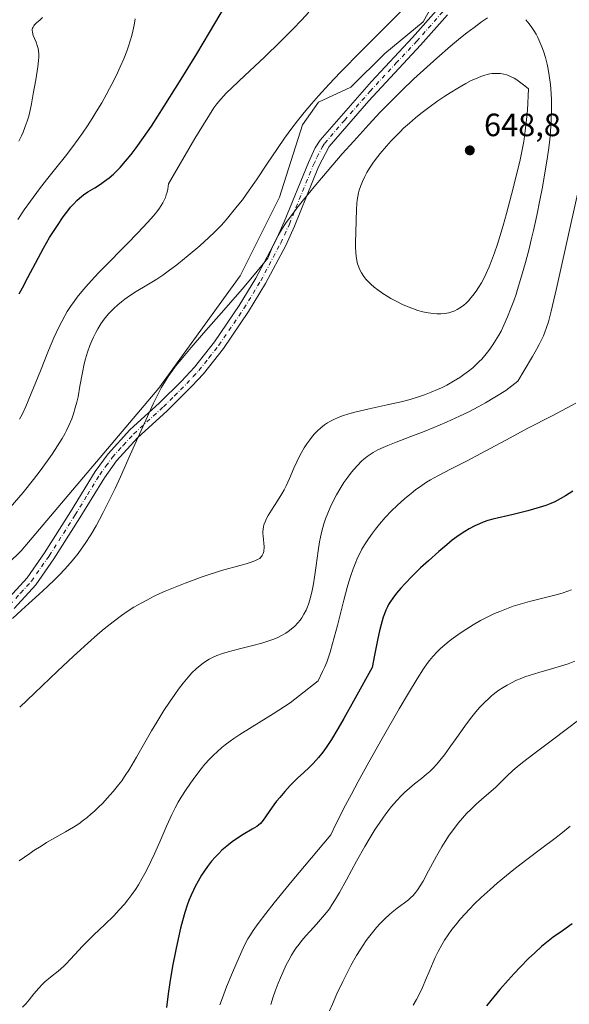
# Model space of a CAD drawing. Units: metres. Extents: x 635278 to 638749, y 4701986 to 4704366.
# Drawn here: x 635645 to 635816, y 4703646 to 4703952 of the extents above; entities that cross this region are included whole.
import ezdxf

# ---------------------------------------------------------------- set-up
doc = ezdxf.new("R2010")
doc.units = ezdxf.units.M
doc.header["$MEASUREMENT"] = 0
doc.linetypes.add('DGN Style 4', pattern=[2.638475, 1.318413, -0.659207, 0.001648, -0.659207])
for name, color, linetype, lineweight in [('Camino Cxs', 7, 'Continuous', 0), ('Camino eje', 30, 'DGN Style 4', 13), ('Curva de nivel maestra', 30, 'Continuous', 30), ('Curva de nivel normal', 30, 'Continuous', 0), ('Matorral CxS', 135, 'Continuous', 0), ('Punto de cota en terreno', 7, 'Continuous', 0), ('Rótulo de punto de cota en terreno', 7, 'Continuous', 0)]:
    doc.layers.add(name, color=color, linetype=linetype, lineweight=lineweight)
doc.styles.add('Style-Arial', font='txt')

# ---------------------------------------------------------------- blocks, each defined once
blk = doc.blocks.new('5PATER')
at = {"layer": 'Punto de cota en terreno', "linetype": 'Continuous', "lineweight": 0}
h = blk.add_hatch(color=51, dxfattribs=at)
edge = h.paths.add_edge_path()
edge.add_ellipse((0, 0), major_axis=(-0.11, -0.111), ratio=0.999422, start_angle=0, end_angle=360)

msp = doc.modelspace()

# ---------------------------------------------------------------- linework, layer by layer
at = {"layer": 'Camino Cxs', "color": 7, "linetype": 'Continuous', "lineweight": 0}
for points in [[(635640.8101, 4703770.9001, 639.5047), (635647.5401, 4703778.2801, 639.8068), (635653.0101, 4703786.0501, 639.39), (635661.0301, 4703798.7201, 638.9849), (635668.6601, 4703811.2301, 638.5202), (635672.6801, 4703816.8001, 638.7029), (635679.4401, 4703824.1701, 639.3351), (635688.7001, 4703832.6301, 640.7296), (635695.4801, 4703839.3401, 640.8905), (635699.5101, 4703843.6901, 641.5356), (635705.7201, 4703851.5201, 641.4791), (635713.4101, 4703862.8101, 640.4824), (635718.5901, 4703871.3601, 640.4105), (635724.7501, 4703882.9601, 640.7391), (635727.3901, 4703888.7901, 640.5073), (635734.9001, 4703907.2501, 639.3495), (635737.0301, 4703911.7701, 638.9125), (635738.5501, 4703914.2201, 638.7956), (635754.4401, 4703932.3801, 638.5783), (635767.1801, 4703946.0201, 637.8299), (635775.3601, 4703955.2401, 637.6088)], [(635640.8101, 4703770.9001, 639.5047), (635647.5401, 4703778.2801, 639.8068), (635653.0101, 4703786.0501, 639.39), (635661.0301, 4703798.7201, 638.9849), (635668.6601, 4703811.2301, 638.5202), (635672.6801, 4703816.8001, 638.7029), (635679.4401, 4703824.1701, 639.3351), (635688.7001, 4703832.6301, 640.7296), (635695.4801, 4703839.3401, 640.8905), (635699.5101, 4703843.6901, 641.5356), (635705.7201, 4703851.5201, 641.4791), (635713.4101, 4703862.8101, 640.4824), (635718.5901, 4703871.3601, 640.4105), (635724.7501, 4703882.9601, 640.7391), (635727.3901, 4703888.7901, 640.5073), (635734.9001, 4703907.2501, 639.3495), (635737.0301, 4703911.7701, 638.9125), (635738.5501, 4703914.2201, 638.7956), (635754.4401, 4703932.3801, 638.5783), (635767.1801, 4703946.0201, 637.8299), (635775.3601, 4703955.2401, 637.6088)], [(635778.1101, 4703953.1401, 638.2031), (635769.7301, 4703943.6901, 639.0893), (635753.6301, 4703926.3801, 639.5372), (635741.3401, 4703912.1601, 639.7697), (635738.0601, 4703905.8601, 640.0462), (635730.5601, 4703887.4301, 641.5584), (635727.8501, 4703881.4401, 641.1941), (635721.5901, 4703869.6501, 640.9944), (635716.3201, 4703860.9501, 641.1288), (635708.5001, 4703849.4701, 641.8467), (635702.3001, 4703841.6301, 642.1029), (635698.7501, 4703837.7601, 641.5086), (635691.0801, 4703830.1301, 640.8107), (635681.8801, 4703821.7301, 639.7447), (635675.3601, 4703814.6101, 639.4597), (635671.5401, 4703809.3101, 639.54), (635663.9601, 4703796.9001, 639.8205), (635655.8801, 4703784.1301, 639.3847), (635650.2301, 4703776.1101, 639.6065), (635643.5301, 4703768.7301, 639.8264)], [(635778.1101, 4703953.1401, 638.2031), (635769.7301, 4703943.6901, 639.0893), (635753.6301, 4703926.3801, 639.5372), (635741.3401, 4703912.1601, 639.7697), (635738.0601, 4703905.8601, 640.0462), (635730.5601, 4703887.4301, 641.5584), (635727.8501, 4703881.4401, 641.1941), (635721.5901, 4703869.6501, 640.9944), (635716.3201, 4703860.9501, 641.1288), (635708.5001, 4703849.4701, 641.8467), (635702.3001, 4703841.6301, 642.1029), (635698.7501, 4703837.7601, 641.5086), (635691.0801, 4703830.1301, 640.8107), (635681.8801, 4703821.7301, 639.7447), (635675.3601, 4703814.6101, 639.4597), (635671.5401, 4703809.3101, 639.54), (635663.9601, 4703796.9001, 639.8205), (635655.8801, 4703784.1301, 639.3847), (635650.2301, 4703776.1101, 639.6065), (635643.5301, 4703768.7301, 639.8264)]]:
    msp.add_polyline3d(points, dxfattribs=at)
at = {"layer": 'Camino eje', "color": 30, "linetype": 'DGN Style 4', "lineweight": 13}
msp.add_polyline3d([(635642.1701, 4703769.8151, 639.6498), (635645.5351, 4703773.5051, 639.5603), (635648.8851, 4703777.1951, 639.5615), (635654.4451, 4703785.0901, 639.3499), (635662.4951, 4703797.8101, 639.1293), (635666.2851, 4703804.0151, 639.312), (635670.1001, 4703810.2701, 638.9831), (635672.0101, 4703812.9201, 638.8532), (635674.0201, 4703815.7051, 639.0308), (635677.4001, 4703819.3901, 639.1721), (635680.6601, 4703822.9501, 639.5096), (635689.8901, 4703831.3801, 640.7144), (635693.2801, 4703834.7351, 640.7832), (635697.1151, 4703838.5501, 641.1032), (635699.1301, 4703840.7251, 641.5441), (635700.9051, 4703842.6601, 641.773), (635704.0101, 4703846.5751, 641.9228), (635707.1101, 4703850.4951, 641.5567), (635714.8651, 4703861.8801, 640.7503), (635720.0901, 4703870.5051, 640.6707), (635726.3001, 4703882.2001, 640.9096), (635728.9751, 4703888.1101, 640.9878), (635736.4801, 4703906.5551, 639.5237), (635737.5451, 4703908.8151, 639.2419), (635739.1851, 4703911.9651, 639.3331), (635739.9451, 4703913.1901, 639.2348), (635746.0901, 4703920.3001, 639.0149), (635754.0351, 4703929.3801, 639.0319), (635762.0851, 4703938.0351, 638.3925), (635768.4551, 4703944.8551, 638.3812), (635776.7351, 4703954.1901, 637.8083)], dxfattribs=at)
at = {"layer": 'Curva de nivel maestra', "color": 30, "linetype": 'Continuous', "lineweight": 30, "flags": 128}
for points, elevation in [([(635645.13, 4703866.4201), (635646.1, 4703868.3501), (635647.79, 4703871.4801), (635650.21, 4703875.9701), (635652.68, 4703880.5801), (635654.55, 4703883.9001), (635655.72, 4703885.8301), (635656.95, 4703887.7101), (635658.78, 4703890.3601), (635660.19, 4703892.2501), (635661.06, 4703893.3201), (635662.03, 4703894.4201), (635662.99, 4703895.4001), (635663.84, 4703896.1801), (635665.07, 4703897.1501), (635666.44, 4703898.0801), (635668.57, 4703899.4001), (635670.36, 4703900.5401), (635671.57, 4703901.3901), (635673, 4703902.5001), (635674.35, 4703903.6501), (635675.28, 4703904.5101), (635676.46, 4703905.7301), (635678.14, 4703907.6101), (635679.87, 4703909.7101), (635681.45, 4703911.7901), (635683.71, 4703914.9601), (635686.13, 4703918.5501), (635690.07, 4703924.6801), (635695.37, 4703933.0901), (635700.22, 4703940.9401), (635704.2, 4703947.6001), (635711.14, 4703959.4601)], 625), ([(635816.99, 4703805.1901), (635814.68, 4703803.6801), (635813.06, 4703802.7301), (635811.4, 4703801.8801), (635810.13, 4703801.3201), (635808.58, 4703800.7301), (635806.56, 4703800.0601), (635803.04, 4703799.0601), (635798.44, 4703797.8901), (635792.14, 4703796.4101), (635790.64, 4703796.0001), (635789.13, 4703795.5001), (635787.98, 4703795.0501), (635786.53, 4703794.3901), (635784.75, 4703793.4501), (635783.42, 4703792.6501), (635781.7, 4703791.5001), (635779.56, 4703789.9201), (635777.84, 4703788.5401), (635775.39, 4703786.4601), (635772.15, 4703783.5701), (635769.71, 4703781.3001), (635767.09, 4703778.7401), (635764.92, 4703776.5001), (635763.61, 4703775.0501), (635762.28, 4703773.4401), (635761.09, 4703771.8801), (635760.38, 4703770.8601), (635759.8, 4703769.9201), (635759.4, 4703769.1901), (635758.95, 4703768.2201), (635758.51, 4703767.1101), (635758.13, 4703765.9801), (635757.49, 4703763.7801), (635756.99, 4703761.7701), (635756.46, 4703759.4001), (635755.4, 4703754.2501), (635754.67, 4703750.3801), (635748.91, 4703739.9101), (635745.88, 4703734.5501), (635744.01, 4703731.3401), (635742.02, 4703728.0701), (635740.41, 4703725.5901), (635739.35, 4703724.0901), (635738, 4703722.4201), (635736.39, 4703720.6101), (635735.11, 4703719.3201), (635733.42, 4703717.7501), (635731.51, 4703716.0001), (635730.33, 4703714.8801), (635729.24, 4703713.7501), (635727.58, 4703711.9201), (635725.99, 4703710.0601), (635725.03, 4703708.8801), (635724.17, 4703707.7501), (635722.9, 4703705.9701), (635721.56, 4703703.9601), (635720.86, 4703702.9301), (635720.46, 4703702.4201), (635719.97, 4703701.9101), (635719.42, 4703701.4101), (635718.85, 4703700.9901), (635717.48, 4703700.1701), (635714.65, 4703698.5401), (635712.53, 4703697.2101), (635711.17, 4703696.2301), (635709.55, 4703694.9401), (635708.06, 4703693.6301), (635707.05, 4703692.6501), (635705.92, 4703691.4601), (635704.84, 4703690.2301), (635704.17, 4703689.4101), (635703.52, 4703688.5501), (635702.59, 4703687.2401), (635701.74, 4703685.9301), (635700.62, 4703684.0301), (635699.74, 4703682.4101), (635699.19, 4703681.2701), (635698.48, 4703679.6801), (635697.81, 4703678.0201), (635697.27, 4703676.5301), (635696.53, 4703674.2601), (635695.79, 4703671.7201), (635695.19, 4703669.4001), (635694.43, 4703666.1301), (635693.7, 4703662.7001), (635692.74, 4703657.5901), (635691.89, 4703652.6001), (635691.38, 4703649.0901), (635690.85, 4703644.8001)], 625), ([(635816.79, 4703670.7601), (635813.81, 4703668.6401), (635810.9, 4703666.5901), (635808.8, 4703665.0201), (635807.27, 4703663.7401), (635805.14, 4703661.8101), (635803.24, 4703659.9901), (635800.63, 4703657.3501), (635798.74, 4703655.3601), (635796.86, 4703653.2801), (635794.29, 4703650.3401), (635792.46, 4703648.1401), (635790.21, 4703645.2801)], 600)]:
    msp.add_lwpolyline(points, dxfattribs=dict(at, elevation=elevation))
at = {"layer": 'Curva de nivel normal', "color": 30, "linetype": 'Continuous', "lineweight": 0, "flags": 128}
for points, elevation in [([(635642.32, 4703800.0701), (635646.3, 4703804.7701), (635649.51, 4703808.7301), (635651.61, 4703811.4501), (635653.79, 4703814.4501), (635655.3, 4703816.6301), (635656.99, 4703819.2001), (635658.4, 4703821.4801), (635659.22, 4703822.9201), (635659.78, 4703823.9901), (635660.54, 4703825.6001), (635661.41, 4703827.6701), (635661.96, 4703829.1901), (635662.52, 4703830.9901), (635663, 4703832.8301), (635663.36, 4703834.4601), (635663.97, 4703837.7701), (635664.74, 4703842.0401), (635665.29, 4703844.6901), (635665.69, 4703846.2701), (635666.34, 4703848.3701), (635667.06, 4703850.4401), (635667.64, 4703851.8701), (635668.14, 4703852.9701), (635668.86, 4703854.4101), (635669.51, 4703855.5701), (635670.49, 4703857.1101), (635671.53, 4703858.5801), (635672.32, 4703859.5701), (635672.97, 4703860.3301), (635673.85, 4703861.2801), (635674.62, 4703862.0401), (635675.72, 4703863.0401), (635676.86, 4703863.9901), (635677.87, 4703864.7501), (635679.39, 4703865.8101), (635681.46, 4703867.1301), (635684.7, 4703869.0901), (635687.81, 4703871.0101), (635689.68, 4703872.2301), (635691.39, 4703873.4401), (635694.07, 4703875.5001), (635697.59, 4703878.3601), (635701.18, 4703881.3901), (635703.97, 4703883.8901), (635705.89, 4703885.7501), (635707.86, 4703887.8001), (635709.34, 4703889.4401), (635711.06, 4703891.4701), (635712.82, 4703893.6401), (635714.38, 4703895.6701), (635716.55, 4703898.6301), (635718.77, 4703901.8301), (635722.02, 4703906.6801), (635725.26, 4703911.5301), (635727.5, 4703914.7701), (635729.76, 4703917.9101), (635731.48, 4703920.1701), (635733.59, 4703922.8001), (635735.84, 4703925.4901), (635738, 4703927.9401), (635741.23, 4703931.4701), (635744.9, 4703935.3201), (635751.4, 4703941.8901), (635760.41, 4703950.8801), (635767.05, 4703957.6001)], 635), ([(635645.19, 4703827.5101), (635645.99, 4703829.0101), (635647.17, 4703831.5001), (635648.84, 4703835.4601), (635651.68, 4703842.5801), (635654.2, 4703848.8701), (635655.87, 4703852.7801), (635657.3, 4703855.8901), (635658.3, 4703857.9001), (635659.24, 4703859.6601), (635659.99, 4703860.9401), (635660.99, 4703862.4801), (635662.12, 4703864.0901), (635663.1, 4703865.3801), (635664.54, 4703867.1501), (635665.78, 4703868.6101), (635667.52, 4703870.5601), (635669.75, 4703872.9801), (635671.05, 4703874.3501), (635678.68, 4703882.0701), (635681.84, 4703885.3301), (635685.05, 4703888.7501), (635686.8, 4703890.7101), (635687.81, 4703891.9401), (635688.61, 4703893.0101), (635689.22, 4703893.9201), (635689.7, 4703894.7501), (635690.12, 4703895.5701), (635690.48, 4703896.4001), (635690.78, 4703897.2201), (635691.03, 4703898.0501), (635691.24, 4703898.9601), (635691.47, 4703900.5601), (635699.66, 4703914.6601), (635702.29, 4703919.0801), (635704.14, 4703922.0501), (635705.58, 4703924.2301), (635706.49, 4703925.4901), (635707.68, 4703926.9301), (635709.35, 4703928.7401), (635711.19, 4703930.5601), (635715.02, 4703934.1901), (635721.32, 4703940.1001), (635726.09, 4703944.6901), (635730.04, 4703948.6401), (635732.84, 4703951.5301), (635735.05, 4703953.8801)], 630), ([(635643.06, 4703765.6401), (635645.82, 4703768.2201), (635648.11, 4703770.2901), (635651.18, 4703773.0601), (635653.93, 4703775.5801), (635656.14, 4703777.6901), (635657.62, 4703779.1601), (635659.29, 4703780.9301), (635660.91, 4703782.7501), (635662.06, 4703784.1401), (635663.38, 4703785.8301), (635664.37, 4703787.1701), (635665.59, 4703788.9501), (635667.3, 4703791.6101), (635668.99, 4703794.4301), (635670.08, 4703796.3901), (635671.19, 4703798.5001), (635672.98, 4703802.0501), (635674.85, 4703805.9401), (635676.53, 4703809.5801), (635679.6, 4703816.4001), (635684.45, 4703827.2301), (635686.85, 4703832.4801), (635687.98, 4703834.8101), (635689.23, 4703837.2101), (635690.17, 4703838.8801), (635691.35, 4703840.7401), (635692.65, 4703842.6101), (635693.68, 4703843.9801), (635695.36, 4703846.0701), (635698.51, 4703849.8201), (635702.36, 4703854.2601), (635708.66, 4703861.4201), (635714.28, 4703867.8701), (635718.09, 4703872.3401), (635722.34, 4703877.5301), (635723.97, 4703881.5101), (635724.77, 4703883.1701), (635725.5, 4703884.5601), (635726.66, 4703886.5401), (635727.98, 4703888.5501), (635729.31, 4703890.3901), (635731.34, 4703893.0601), (635733.38, 4703895.6301), (635736.66, 4703899.6301), (635740.74, 4703904.4801), (635745.4, 4703909.8901), (635748.96, 4703913.9101), (635753.63, 4703919.0401), (635757.2, 4703922.8501), (635760, 4703925.7101), (635763.89, 4703929.5801), (635767.65, 4703933.1801), (635771.64, 4703936.8801), (635774.77, 4703939.6801), (635779.04, 4703943.3701), (635782.14, 4703945.9501), (635784.05, 4703947.4701), (635786.33, 4703949.2001), (635788.68, 4703950.9001), (635790.54, 4703952.1801)], 640), ([(635644.67, 4703889.5601), (635646.67, 4703892.4901), (635648.64, 4703895.2701), (635651.41, 4703899.0201), (635653.57, 4703901.8201), (635656.51, 4703905.5201), (635659.46, 4703909.2401), (635661.46, 4703911.8201), (635663.38, 4703914.4301), (635664.74, 4703916.3501), (635666.26, 4703918.6001), (635667.76, 4703920.9001), (635669.04, 4703922.9401), (635670.74, 4703925.8001), (635672.12, 4703928.2201), (635673.19, 4703930.1901), (635674.58, 4703932.8801), (635675.67, 4703935.1101), (635676.49, 4703936.9001), (635677.56, 4703939.4001), (635678.5, 4703941.7901), (635679.06, 4703943.3401), (635679.6, 4703945.0301), (635680.07, 4703946.6501), (635680.41, 4703948.0201), (635680.79, 4703949.9101), (635681.1, 4703951.8701)], 620), ([(635645.02, 4703913.8701), (635645.79, 4703915.4801), (635646.32, 4703916.6801), (635646.99, 4703918.3701), (635647.61, 4703920.1201), (635648.05, 4703921.5901), (635648.53, 4703923.5301), (635648.94, 4703925.4701), (635649.48, 4703928.5801), (635650.22, 4703932.9201), (635650.87, 4703936.9301), (635651.14, 4703938.9501), (635651.2, 4703939.9401), (635651.2, 4703940.9601), (635651.12, 4703941.9001), (635650.98, 4703942.6501), (635650.7, 4703943.6201), (635650.35, 4703944.5601), (635649.83, 4703945.7701), (635649.47, 4703946.6601), (635649.3, 4703947.1901), (635649.2, 4703947.7501), (635649.16, 4703948.2901), (635649.18, 4703948.6501), (635649.25, 4703948.9201), (635649.4, 4703949.3001), (635649.63, 4703949.6901), (635649.9, 4703950.0201), (635650.5, 4703950.5801), (635651.6, 4703951.5601), (635652.32, 4703952.2801)], 615), ([(635802.4, 4703951.5901), (635803.4, 4703950.3401), (635804.25, 4703949.1801), (635804.86, 4703948.2401), (635805.55, 4703947.0501), (635806.09, 4703946.0401), (635806.76, 4703944.6301), (635807.38, 4703943.1601), (635807.86, 4703941.8401), (635808.48, 4703939.8401), (635809.02, 4703937.7501), (635809.34, 4703936.2501), (635809.67, 4703934.2801), (635810.02, 4703931.4301), (635810.24, 4703928.6701), (635810.33, 4703926.7101), (635810.35, 4703924.1301), (635810.25, 4703920.4301), (635810.04, 4703916.8701), (635809.81, 4703914.2901), (635809.41, 4703911.0701), (635808.93, 4703907.6401), (635808.43, 4703904.6001), (635807.55, 4703899.6201), (635806.76, 4703895.5501), (635805.77, 4703890.7601), (635804.74, 4703886.1001), (635804.07, 4703883.1901), (635803.38, 4703880.3901), (635802.28, 4703876.1701), (635801.08, 4703871.9101), (635800.05, 4703868.5101), (635799.37, 4703866.3901), (635798.62, 4703864.2301), (635797.87, 4703862.1701), (635796.73, 4703859.3401), (635795.55, 4703856.6701), (635794.69, 4703854.8901), (635793.98, 4703853.5701), (635793.02, 4703851.9101), (635792.17, 4703850.5801), (635790.95, 4703848.8701), (635789.67, 4703847.2601), (635788.73, 4703846.1801), (635787.94, 4703845.3801), (635786.87, 4703844.3501), (635785.93, 4703843.5101), (635784.58, 4703842.4101), (635783.16, 4703841.3501), (635781.89, 4703840.4801), (635779.97, 4703839.3001), (635777.82, 4703838.1001), (635776.23, 4703837.2901), (635774.95, 4703836.7001), (635773.03, 4703835.8901), (635770.92, 4703835.0801), (635769.04, 4703834.4401), (635766.44, 4703833.6601), (635763.74, 4703832.9501), (635759.38, 4703831.9301), (635753.72, 4703830.6901), (635749.71, 4703829.7601), (635747.46, 4703829.1601), (635745.46, 4703828.5401), (635744.14, 4703828.0501), (635742.75, 4703827.4201), (635741.56, 4703826.8101), (635740.8, 4703826.3501), (635739.92, 4703825.7301), (635738.75, 4703824.7901), (635737.62, 4703823.7501), (635736.83, 4703822.9301), (635736.21, 4703822.2201), (635735.33, 4703821.1001), (635734.4, 4703819.8101), (635733.61, 4703818.6101), (635732.61, 4703816.9101), (635731.83, 4703815.4501), (635731.25, 4703814.2801), (635730.36, 4703812.2901), (635729.02, 4703809.1401), (635728, 4703806.8601), (635727.35, 4703805.5901), (635726.63, 4703804.3201), (635725.27, 4703802.1101), (635723.43, 4703799.2501), (635722.39, 4703797.5701), (635721.89, 4703796.6501), (635721.43, 4703795.6201), (635721.1, 4703794.7101), (635720.93, 4703794.0801), (635720.82, 4703793.3401), (635720.76, 4703792.5901), (635720.76, 4703792.0201), (635720.82, 4703791.2001), (635721.16, 4703787.9101), (635721.04, 4703786.4001), (635720.84, 4703785.7501), (635720.56, 4703785.1801), (635720.31, 4703784.8201), (635720.03, 4703784.5201), (635719.76, 4703784.2901), (635719.26, 4703784.0001), (635718.25, 4703783.5301), (635716.84, 4703783.0001), (635715.57, 4703782.5901), (635714.02, 4703782.1401), (635707.91, 4703780.5001), (635701.94, 4703778.5101), (635696.67, 4703776.6301), (635690.44, 4703774.1101), (635688.74, 4703773.3601), (635686.98, 4703772.5101), (635684.7, 4703771.3501), (635682.96, 4703770.3901), (635680.74, 4703769.0801), (635678.62, 4703767.7501), (635676.84, 4703766.5201), (635674.24, 4703764.5701), (635671.47, 4703762.3701), (635669.39, 4703760.6301), (635666.42, 4703757.9901), (635661.95, 4703753.8901), (635657.01, 4703749.2201), (635649.84, 4703742.3901), (635645.25, 4703738.0701)], 640), ([(635774.81, 4703860.2701), (635773.72, 4703860.3301), (635772.1, 4703860.5301), (635770.37, 4703860.8701), (635768.91, 4703861.2901), (635766.97, 4703861.9701), (635765.37, 4703862.6001), (635764.11, 4703863.1601), (635762.3, 4703864.0501), (635760.53, 4703864.9901), (635759.35, 4703865.6801), (635757.96, 4703866.5701), (635756.4, 4703867.6801), (635755.33, 4703868.5101), (635754.23, 4703869.4901), (635753.31, 4703870.4001), (635752.74, 4703871.0301), (635752.12, 4703871.8301), (635751.38, 4703872.9701), (635750.76, 4703874.1401), (635750.4, 4703875.0001), (635750.16, 4703875.7301), (635749.89, 4703876.8401), (635749.68, 4703878.1001), (635749.57, 4703879.2501), (635749.52, 4703880.8901), (635749.53, 4703882.6101), (635749.63, 4703885.3901), (635749.76, 4703889.1701), (635749.87, 4703892.6201), (635749.97, 4703894.4701), (635750.07, 4703895.5101), (635750.24, 4703896.7101), (635750.47, 4703897.8501), (635750.68, 4703898.6701), (635751.02, 4703899.7501), (635751.65, 4703901.3401), (635752.38, 4703902.9201), (635753, 4703904.0801), (635753.86, 4703905.5101), (635754.86, 4703907.0001), (635755.72, 4703908.1701), (635757.17, 4703910.0101), (635759.11, 4703912.3001), (635760.6, 4703913.9601), (635762.22, 4703915.6601), (635763.34, 4703916.7901), (635764.46, 4703917.8601), (635766.24, 4703919.4801), (635768.09, 4703921.0701), (635769.75, 4703922.4101), (635772.27, 4703924.3301), (635775.1, 4703926.3801), (635777.2, 4703927.8201), (635778.86, 4703928.9001), (635781.24, 4703930.3601), (635783.72, 4703931.7701), (635785.44, 4703932.6601), (635786.73, 4703933.2501), (635788.41, 4703933.9301), (635789.64, 4703934.3601), (635790.38, 4703934.5701), (635791.18, 4703934.7401), (635791.99, 4703934.8401), (635792.86, 4703934.9001), (635794.51, 4703934.8701), (635795.52, 4703934.6801), (635796.51, 4703934.4201), (635797.65, 4703933.9601), (635798.79, 4703933.3901), (635799.61, 4703932.8901), (635800.45, 4703932.3101), (635802.11, 4703931.0201), (635803.25, 4703930.0701), (635802.86, 4703923.5201), (635802.52, 4703919.6901), (635802.21, 4703917.0601), (635801.73, 4703913.7901), (635801.18, 4703910.6701), (635800.63, 4703908.0501), (635799.62, 4703903.7901), (635797.96, 4703897.2701), (635796.38, 4703891.3801), (635795.34, 4703887.6901), (635794.32, 4703884.2401), (635793.58, 4703881.8801), (635792.66, 4703879.1301), (635791.77, 4703876.6801), (635791.02, 4703874.8401), (635790.06, 4703872.7201), (635789.41, 4703871.4201), (635788.58, 4703869.9001), (635787.71, 4703868.4501), (635786.95, 4703867.3001), (635785.99, 4703865.9601), (635785.36, 4703865.1701), (635784.6, 4703864.3001), (635783.83, 4703863.5301), (635783.15, 4703862.9301), (635782.14, 4703862.1901), (635781.1, 4703861.5501), (635780.35, 4703861.1901), (635779.44, 4703860.8401), (635778.5, 4703860.5801), (635777.86, 4703860.4501), (635777.17, 4703860.3701), (635776.03, 4703860.2801), (635774.81, 4703860.2701)], 645), ([(635818.66, 4703898.3801), (635814.99, 4703882.0301), (635811.9, 4703868.1201), (635810.27, 4703861.0801), (635809.41, 4703857.7501), (635808.85, 4703855.9801), (635808.31, 4703854.5501), (635807.85, 4703853.4501), (635807.16, 4703851.9501), (635806.55, 4703850.7401), (635805.69, 4703849.1301), (635804.49, 4703847.0301), (635801.86, 4703842.6001), (635799.87, 4703839.3701), (635796.15, 4703836.3701), (635789.92, 4703832.6201), (635787.59, 4703831.3401), (635784.72, 4703829.8401), (635781.84, 4703828.4301), (635777.77, 4703826.5801), (635773.88, 4703824.9301), (635770.83, 4703823.7201), (635766.7, 4703822.1501), (635762.17, 4703820.4201), (635759.59, 4703819.3901), (635758.12, 4703818.7601), (635756.45, 4703817.9501), (635755, 4703817.1601), (635754.08, 4703816.5801), (635753.1, 4703815.8801), (635752.15, 4703815.1201), (635751.39, 4703814.4301), (635750.13, 4703813.1501), (635749.09, 4703812.0101), (635748.28, 4703811.0301), (635747.12, 4703809.5101), (635745.92, 4703807.8001), (635744.93, 4703806.2501), (635743.62, 4703803.9701), (635742.41, 4703801.6701), (635741.66, 4703800.1001), (635740.91, 4703798.3101), (635740.23, 4703796.5301), (635739.7, 4703794.9601), (635739.09, 4703792.7801), (635738.64, 4703790.9201), (635738.34, 4703789.3901), (635737.91, 4703786.6501), (635737.3, 4703782.0301), (635736.82, 4703778.4701), (635736.47, 4703776.3301), (635736.08, 4703774.3301), (635735.76, 4703772.9301), (635735.34, 4703771.4201), (635734.91, 4703770.1001), (635734.59, 4703769.2501), (635734.15, 4703768.2401), (635733.49, 4703766.9401), (635732.81, 4703765.8101), (635732.32, 4703765.1101), (635731.65, 4703764.2901), (635730.63, 4703763.2301), (635729.52, 4703762.2501), (635728.65, 4703761.5901), (635727.91, 4703761.1001), (635726.74, 4703760.4301), (635725.39, 4703759.7501), (635724.12, 4703759.2101), (635722.31, 4703758.5501), (635720.39, 4703757.9401), (635717.23, 4703757.1001), (635713.05, 4703756.0701), (635709.99, 4703755.2801), (635708.19, 4703754.7201), (635706.51, 4703754.1001), (635705.34, 4703753.5901), (635704.07, 4703752.9301), (635702.94, 4703752.2401), (635702.2, 4703751.7401), (635701.29, 4703751.0301), (635700.03, 4703749.9301), (635698.75, 4703748.6901), (635697.61, 4703747.4401), (635695.99, 4703745.4901), (635694.58, 4703743.6601), (635693.39, 4703742.0201), (635691.73, 4703739.6101), (635690.04, 4703737.0101), (635687.83, 4703733.4601), (635686.21, 4703730.7501), (635684.09, 4703727.0601), (635681.53, 4703722.5901), (635679.31, 4703718.8401), (635677.82, 4703716.5101), (635676.92, 4703715.2201), (635675.96, 4703713.9501), (635674.27, 4703711.9001), (635672.4, 4703709.7601), (635671.03, 4703708.2901), (635669.64, 4703706.8801), (635668.6, 4703705.8901), (635667.39, 4703704.8101), (635666.17, 4703703.7801), (635665.08, 4703702.9301), (635663.57, 4703701.8501), (635661.99, 4703700.8401), (635659.48, 4703699.3701), (635656.16, 4703697.5001), (635653.63, 4703696.0301), (635651.88, 4703694.9501), (635649.69, 4703693.5401), (635648.4, 4703692.6701), (635645.11, 4703690.3501)], 635), ([(635817.96, 4703832.4801), (635815.26, 4703831.0101), (635810.38, 4703828.4801), (635803.27, 4703824.8101), (635796.14, 4703821.0401), (635789.8, 4703817.6101), (635784.23, 4703814.6201), (635779.25, 4703812.0501), (635775.07, 4703809.9301), (635772.84, 4703808.7201), (635771.6, 4703807.9801), (635770.06, 4703806.9601), (635768.19, 4703805.6001), (635766.75, 4703804.4701), (635764.85, 4703802.8601), (635762.47, 4703800.7001), (635760.72, 4703799.0001), (635758.77, 4703796.9501), (635756.93, 4703794.8701), (635755.69, 4703793.3601), (635754.77, 4703792.1501), (635753.53, 4703790.3801), (635752.31, 4703788.4901), (635751.52, 4703787.1201), (635750.95, 4703786.0401), (635750.17, 4703784.4101), (635749.39, 4703782.6201), (635748.78, 4703781.0701), (635748.04, 4703778.9801), (635747.4, 4703776.9801), (635746.9, 4703775.2201), (635745.91, 4703771.3301), (635743.88, 4703763.3901), (635742.42, 4703757.8901), (635741.61, 4703755.1101), (635741.14, 4703753.6101), (635740.59, 4703752.0801), (635740, 4703750.6201), (635739.31, 4703749.1001), (635737.88, 4703746.2901), (635729.27, 4703739.3701), (635724, 4703736.0101), (635717.48, 4703732.0101), (635713.58, 4703729.5601), (635711.78, 4703728.3601), (635710.58, 4703727.5001), (635709.09, 4703726.3901), (635708, 4703725.5201), (635706.62, 4703724.3301), (635705.3, 4703723.0901), (635704.2, 4703721.9601), (635702.78, 4703720.3801), (635701.57, 4703718.9301), (635699.91, 4703716.7801), (635698.26, 4703714.5101), (635696.93, 4703712.5401), (635695.37, 4703710.0801), (635694.46, 4703708.5501), (635693.49, 4703706.7801), (635692.48, 4703704.7501), (635690.95, 4703701.3601), (635688.73, 4703696.2401), (635687.09, 4703692.5301), (635685.96, 4703690.1301), (635684.48, 4703687.1601), (635683.31, 4703684.9801), (635682.1, 4703682.9301), (635681.18, 4703681.4701), (635680.06, 4703679.8501), (635678.88, 4703678.2701), (635677.78, 4703676.9101), (635676.19, 4703675.0801), (635674.48, 4703673.2701), (635671.72, 4703670.5701), (635668.31, 4703667.3501), (635666.08, 4703665.2001), (635664.65, 4703663.7201), (635662.52, 4703661.3801), (635660.87, 4703659.5801), (635659.91, 4703658.5801), (635658.91, 4703657.6301), (635657.17, 4703656.1301), (635654.82, 4703654.2401), (635653.09, 4703652.7901), (635652.1, 4703651.8701), (635651.16, 4703650.8401), (635649.69, 4703649.0701), (635648.21, 4703647.2101), (635647.17, 4703645.9801), (635646.1, 4703644.8601)], 630), ([(635816.52, 4703774.5201), (635815.42, 4703774.0601), (635813.72, 4703773.4701), (635811.77, 4703772.9101), (635808.54, 4703772.1201), (635805.22, 4703771.3401), (635803.51, 4703770.9001), (635798.47, 4703769.4201), (635794.3, 4703767.8301), (635792.68, 4703767.1301), (635790.83, 4703766.2501), (635788.32, 4703764.9501), (635786.09, 4703763.6701), (635783.77, 4703762.2401), (635782, 4703761.0701), (635779.84, 4703759.5401), (635778.6, 4703758.5901), (635777.23, 4703757.4501), (635775.94, 4703756.3001), (635774.9, 4703755.2701), (635773.54, 4703753.8001), (635772.49, 4703752.5701), (635771.76, 4703751.6201), (635770.65, 4703750.0001), (635768.62, 4703746.8201), (635765.98, 4703742.4701), (635763.12, 4703737.5801), (635757.84, 4703728.3801), (635753.7, 4703721.0301), (635750.37, 4703714.9801), (635748.27, 4703711.1001), (635746.43, 4703707.6101), (635743.45, 4703701.7301), (635741.82, 4703698.3901), (635729.9, 4703684.1501), (635724.3, 4703677.3301), (635721.64, 4703673.9801), (635719.34, 4703670.9301), (635717.74, 4703668.6801), (635716.89, 4703667.3801), (635716.11, 4703666.0701), (635715.51, 4703664.9601), (635714.64, 4703663.2001), (635713.37, 4703660.4201), (635711.3, 4703655.6401), (635709.48, 4703651.2101), (635708.17, 4703647.7701), (635707.41, 4703645.5901)], 620), ([(635817.64, 4703752.3501), (635815.57, 4703751.5801), (635813.48, 4703750.9001), (635810.31, 4703749.9701), (635806.41, 4703748.8601), (635803.71, 4703748.0401), (635802.12, 4703747.4801), (635800.6, 4703746.9001), (635799.5, 4703746.4301), (635798.16, 4703745.7701), (635796.56, 4703744.9101), (635795.38, 4703744.2101), (635794.04, 4703743.3101), (635792.82, 4703742.4101), (635792.16, 4703741.9001), (635791.88, 4703741.6701), (635790.97, 4703740.8701), (635789.54, 4703739.5201), (635788.12, 4703738.0601), (635786.88, 4703736.6401), (635785.17, 4703734.5401), (635783.43, 4703732.2201), (635780.96, 4703728.6901), (635778.62, 4703725.3101), (635777.13, 4703723.2401), (635775.74, 4703721.4701), (635774.77, 4703720.3301), (635773.67, 4703719.1701), (635772.56, 4703718.1001), (635771.57, 4703717.2301), (635769.97, 4703715.9201), (635767.84, 4703714.2301), (635766.29, 4703712.9501), (635764.77, 4703711.6001), (635763.66, 4703710.5201), (635762.3, 4703709.0701), (635760.67, 4703707.1901), (635759.5, 4703705.7201), (635758.16, 4703703.9101), (635756.82, 4703701.9901), (635755.65, 4703700.2001), (635754.03, 4703697.6001), (635752.38, 4703694.8001), (635749.86, 4703690.2601), (635746.73, 4703684.4801), (635744.58, 4703680.5601), (635743.35, 4703678.4501), (635742.21, 4703676.6501), (635741.4, 4703675.4801), (635740.48, 4703674.2501), (635739.31, 4703672.8401), (635737.39, 4703670.6901), (635735.4, 4703668.5401), (635734.07, 4703667.0501), (635732.84, 4703665.5801), (635732, 4703664.5101), (635731.12, 4703663.2901), (635730.29, 4703662.0701), (635729.63, 4703661.0001), (635728.79, 4703659.5301), (635728.02, 4703658.0301), (635726.9, 4703655.6201), (635725.54, 4703652.4001), (635724.57, 4703649.9001), (635723.97, 4703648.1201), (635723.26, 4703645.7501)], 615), ([(635823.36, 4703737.5701), (635810.72, 4703727.9501), (635804.85, 4703723.5401), (635801.35, 4703720.8601), (635799.69, 4703719.5301), (635798.37, 4703718.3801), (635796.49, 4703716.5901), (635794.34, 4703714.4601), (635792.94, 4703713.1301), (635790.91, 4703711.3501), (635788.62, 4703709.3901), (635786.95, 4703707.9001), (635785.28, 4703706.3401), (635784.07, 4703705.1201), (635782.7, 4703703.6301), (635781.35, 4703702.0301), (635780.2, 4703700.5301), (635778.63, 4703698.3201), (635777.34, 4703696.3701), (635776.33, 4703694.7001), (635774.69, 4703691.8101), (635772.2, 4703687.2001), (635770.49, 4703684.0801), (635769.57, 4703682.5401), (635768.86, 4703681.4801), (635768.24, 4703680.6501), (635767.38, 4703679.6301), (635766.63, 4703678.8501), (635765.99, 4703678.2701), (635764.73, 4703677.2901), (635762.47, 4703675.6301), (635760.91, 4703674.4401), (635759.94, 4703673.6101), (635758.69, 4703672.4501), (635757.16, 4703670.8901), (635756.04, 4703669.6501), (635754.76, 4703668.1001), (635753.55, 4703666.5501), (635752.83, 4703665.5601), (635750.92, 4703662.7201), (635749.8, 4703660.9601), (635748.08, 4703657.8801), (635747.01, 4703655.8101), (635745.59, 4703652.9001), (635743.76, 4703649.0001), (635742.34, 4703645.8601), (635741.44, 4703643.7701)], 610), ([(635816.16, 4703701.0701), (635813.78, 4703699.1301), (635811.4, 4703697.2701), (635807.4, 4703694.2501), (635802.32, 4703690.4201), (635798.7, 4703687.6401), (635796.37, 4703685.7801), (635793.53, 4703683.4101), (635791.29, 4703681.4601), (635788.55, 4703678.9601), (635786.6, 4703677.0901), (635784.8, 4703675.2501), (635783.55, 4703673.9301), (635782.11, 4703672.3001), (635780.51, 4703670.3801), (635779.42, 4703668.9801), (635778.26, 4703667.3601), (635777.17, 4703665.7101), (635776.29, 4703664.2301), (635775.15, 4703662.1401), (635774.26, 4703660.3401), (635773.58, 4703658.8301), (635772.56, 4703656.4001), (635771.26, 4703653.2601), (635770.28, 4703651.0101), (635769.24, 4703648.8401), (635768.42, 4703647.2601), (635767.4, 4703645.4701)], 605)]:
    msp.add_lwpolyline(points, dxfattribs=dict(at, elevation=elevation))
at = {"layer": 'Matorral CxS', "color": 135, "linetype": 'Continuous', "lineweight": 0}
for points in [[(635777.6477, 4704017.1727, 630.1931), (635791.4859, 4704004.1363, 633.6515), (635794.8145, 4704001.0005, 634.2596), (635787.0019, 4703980.4895, 634.8494), (635770.4925, 4703950.8857, 636.6953), (635758.6339, 4703941.0871, 636.3553), (635748.0587, 4703930.6813, 636.4008), (635737.9947, 4703926.0065, 635.1718), (635733.0663, 4703918.9055, 635.5781), (635725.9311, 4703896.5037, 638.2074), (635713.7563, 4703872.0809, 639.1827), (635688.4667, 4703837.1963, 639.8867), (635645.7263, 4703786.6681, 637.0269), (635610.2615, 4703752.1897, 637.7138), (635545.1435, 4703678.9169, 632.5254), (635506.4197, 4703648.1783, 627.984), (635486.9673, 4703636.9375, 627.2603)], [(635642.3945, 4703968.3419, 612.069), (635656.2115, 4703962.1427, 614.628), (635670.7369, 4703967.2715, 616.8371), (635676.7179, 4703972.4013, 617.5073), (635692.9533, 4703982.6601, 620.5665), (635706.2475, 4703983.1217, 622.5573), (635727.0117, 4703992.4857, 623.9982), (635755.9213, 4704007.1161, 627.4152), (635777.6477, 4704017.1727, 630.1931), (635791.4859, 4704004.1363, 633.6515), (635794.8145, 4704001.0005, 634.2596), (635787.0019, 4703980.4895, 634.8494), (635770.4925, 4703950.8857, 636.6953), (635758.6339, 4703941.0871, 636.3553), (635748.0587, 4703930.6813, 636.4008), (635737.9947, 4703926.0065, 635.1718), (635733.0663, 4703918.9055, 635.5781), (635725.9311, 4703896.5037, 638.2074), (635713.7563, 4703872.0809, 639.1827), (635688.4667, 4703837.1963, 639.8867), (635645.7263, 4703786.6681, 637.0269), (635610.2615, 4703752.1897, 637.7138)], [(635610.2615, 4703752.1897, 637.7138), (635645.7263, 4703786.6681, 637.0269), (635688.4667, 4703837.1963, 639.8867), (635713.7563, 4703872.0809, 639.1827), (635725.9311, 4703896.5037, 638.2074), (635733.0663, 4703918.9055, 635.5781), (635737.9947, 4703926.0065, 635.1718), (635748.0587, 4703930.6813, 636.4008), (635758.6339, 4703941.0871, 636.3553), (635770.4925, 4703950.8857, 636.6953), (635787.0019, 4703980.4895, 634.8494)]]:
    msp.add_polyline3d(points, dxfattribs=at)

# ---------------------------------------------------------------- block references
at = {"layer": 'Punto de cota en terreno', "color": 7, "linetype": 'Continuous', "lineweight": 0, "xscale": 10, "yscale": 10, "zscale": 10}
msp.add_blockref('5PATER', (635785, 4703911, 648.8), dxfattribs=at)

# ---------------------------------------------------------------- texts
at = {"layer": 'Rótulo de punto de cota en terreno', "color": 7, "linetype": 'Continuous', "lineweight": 0, "style": 'Style-Arial'}
msp.add_text('648,8', height=7, dxfattribs=at).set_placement((635789.4097, 4703915.4097))

doc.saveas('drawing.dxf')
